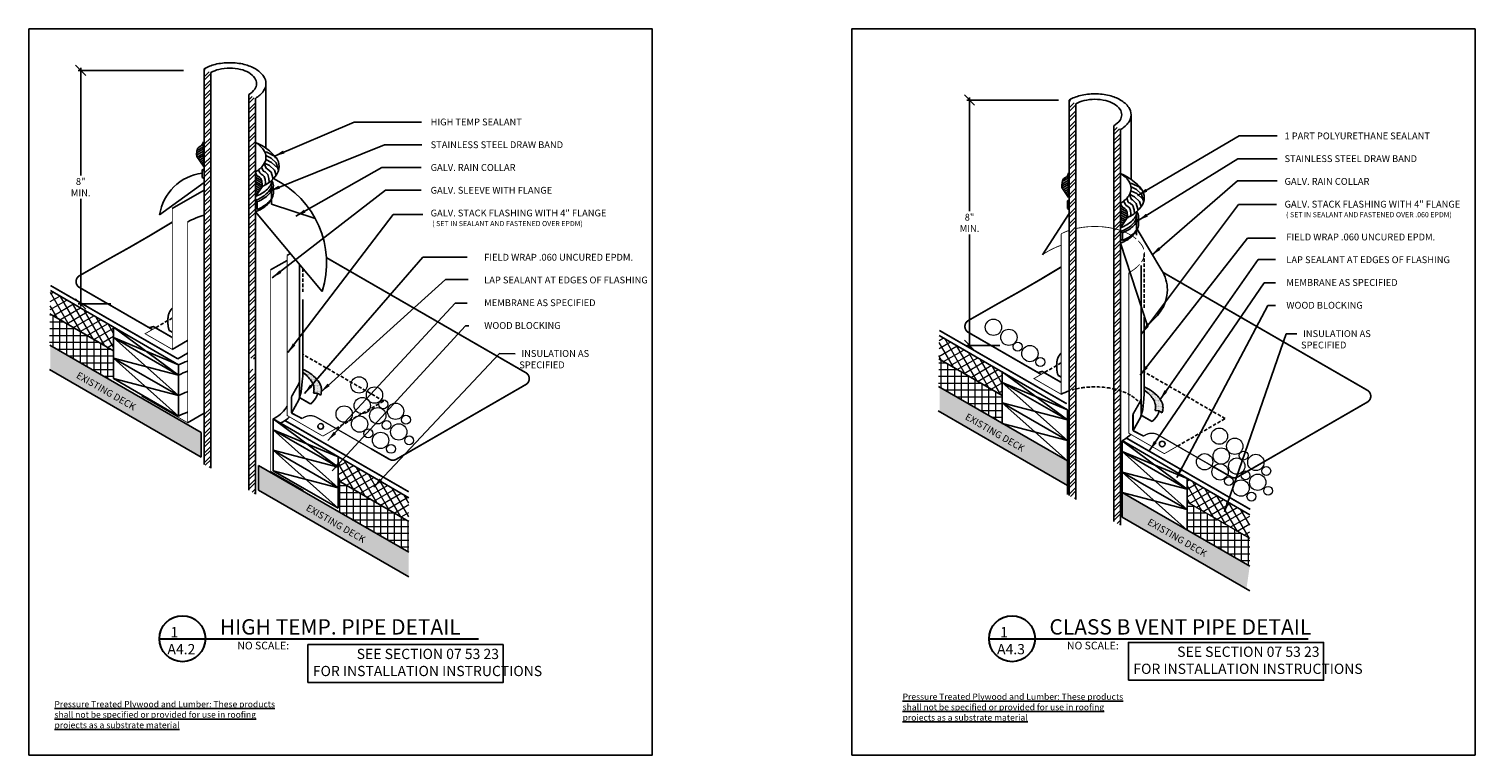
# Model space of a CAD drawing. Extents: x 8029 to 9676, y 1132 to 1221.
# Drawn here: x 8135 to 8240, y 1151 to 1205 of the extents above; entities that cross this region are included whole.
import ezdxf

# ---------------------------------------------------------------- set-up
doc = ezdxf.new("R2010")
doc.units = 0
doc.header["$MEASUREMENT"] = 0
doc.linetypes.add('HIDDEN', pattern=[0.375, 0.25, -0.125])
doc.layers.get('0').update_dxf_attribs({"linetype": 'CONTINUOUS'})
doc.layers.get('DEFPOINTS').update_dxf_attribs({"linetype": 'CONTINUOUS'})
for name, color, linetype, lineweight in [('A-DET-Roof', 7, 'CONTINUOUS', 25), ('A-EXISTING', 246, 'CONTINUOUS', 18), ('A_Roof_DET', 7, 'CONTINUOUS', 25), ('Gravel', 7, 'CONTINUOUS', 18), ('iNSULATION', 30, 'CONTINUOUS', 18)]:
    doc.layers.add(name, color=color, linetype=linetype, lineweight=lineweight)
doc.layers.add('A-Hide', color=7, linetype='CONTINUOUS', plot=False)
doc.layers.add('A_ANNO-TEXT', color=7, linetype='CONTINUOUS')
doc.layers.add('SHEET-METAL', color=180, linetype='CONTINUOUS')
doc.styles.add('ISO-RIGHT', font='simplex.shx', dxfattribs={"width": 0.75, "oblique": 12, "height": 0.5})
doc.styles.add('SIMPLEX', font='simplex.shx', dxfattribs={"width": 0.75, "oblique": 12, "height": 0.5})
doc.styles.get("Standard").update_dxf_attribs({"font": 'simplex.shx', "width": 0.75, "oblique": 12, "height": 0.5})
doc.dimstyles.new('H_6', dxfattribs={"dimscale": 6, "dimtxt": 0.09375, "dimasz": 0.125, "dimexe": 0.03125, "dimexo": 0.03125, "dimgap": 0.09375, "dimtad": 0, "dimtih": 1, "dimtoh": 1, "dimdec": 0, "dimzin": 0, "dimdsep": 46, "dimlunit": 4, "dimtxsty": 'Standard', "dimblk1": 'OBLIQUE', "dimblk2": 'OBLIQUE', "dimsah": 1, "dimcen": 0.09375, "dimdle": 0.03125, "dimadec": 0, "dimazin": 0, "dimtfac": 1, "dimtdec": 0, "dimtofl": 0, "dimtmove": 0, "dimatfit": 3, "dimfxl": 1, "dimtolj": 1, "dimtzin": 0, "dimarcsym": 0})
pattern_1 = [(0, (-0.6801, -342.2848), (0, 0.5), []), (90, (-0.6801, -342.2848), (-0.5, 3e-17), [])]
pattern_2 = [(120, (-0.6801, -342.2848), (-0.433012702, -0.25), []), (210, (-0.6801, -342.2848), (0.25, -0.433012702), [])]
pattern_3 = [(45, (-226.3544, 390.5416), (-0.35355339, 0.35355339), []), (45, (-226.3544, 390.7916), (-0.35355339, 0.35355339), [])]
pattern_4 = [(45, (-289.68086, 392.82747), (-0.35355339, 0.35355339), []), (45, (-289.68086, 393.07747), (-0.35355339, 0.35355339), [])]

# ---------------------------------------------------------------- blocks, each defined once
blk = doc.blocks.new('_OBLIQUE')
at = {"color": 0, "linetype": 'ByBlock'}
blk.add_line((-0.5, -0.5), (0.5, 0.5), dxfattribs=at)
blk = doc.blocks.new('*X110')
at = {"color": 0}
for p, q in [((100.706, 53.142), (100.72, 53.133)), ((100.706, 52.997), (100.853, 52.913)), ((100.706, 52.853), (101.115, 52.617)), ((100.706, 52.708), (101.139, 52.458)), ((100.902, 52.884), (100.988, 52.834)), ((100.706, 52.564), (101.146, 52.31)), ((100.706, 52.42), (101.113, 52.185)), ((100.706, 52.275), (101.043, 52.081)), ((100.706, 52.131), (100.974, 51.977)), ((100.706, 51.987), (100.904, 51.873)), ((100.706, 51.842), (100.834, 51.769)), ((100.706, 51.698), (100.764, 51.665))]:
    blk.add_line(p, q, dxfattribs=at)
blk = doc.blocks.new('*D124')
at = {"layer": 'A_ANNO-TEXT', "color": 0, "lineweight": -2, "ltscale": 4, "transparency": 16777216}
for p, q in [((8145.87, 1201.62), (8138.15, 1201.62)), ((8138.34, 1201.81), (8138.34, 1193.93)), ((8138.34, 1184.33), (8138.34, 1192.21)), ((8140.55, 1184.52), (8138.15, 1184.52))]:
    blk.add_line(p, q, dxfattribs=at)
at = {"layer": 'DEFPOINTS', "color": 0, "ltscale": 4, "transparency": 16777216}
for p in [(8138.34, 1201.62), (8146.05, 1201.62), (8140.74, 1184.52)]:
    blk.add_point(p, dxfattribs=at)
at = {"layer": 'A_ANNO-TEXT', "color": 0, "lineweight": -2, "ltscale": 4, "transparency": 16777216, "xscale": 0.75, "yscale": 0.75, "zscale": 0.75}
for p, rotation in [((8138.34, 1201.62), 90), ((8138.34, 1184.52), 270)]:
    blk.add_blockref('_OBLIQUE', p, dxfattribs=dict(at, rotation=rotation))
at = {"layer": 'A_ANNO-TEXT', "color": 0, "ltscale": 4, "transparency": 16777216, "insert": (8138.34, 1193.07), "char_height": 0.5, "attachment_point": 5}
blk.add_mtext('\\A1;8" MIN.  ', dxfattribs=at)
blk = doc.blocks.new('*D125')
at = {"layer": 'A_ANNO-TEXT', "color": 0, "lineweight": -2, "ltscale": 4, "transparency": 16777216}
for p, q in [((8209.91, 1199.45), (8203.21, 1199.45)), ((8203.4, 1199.63), (8203.4, 1191.32)), ((8203.4, 1181.29), (8203.4, 1189.6)), ((8205.61, 1181.48), (8203.21, 1181.48))]:
    blk.add_line(p, q, dxfattribs=at)
at = {"layer": 'DEFPOINTS', "color": 0, "ltscale": 4, "transparency": 16777216}
for p in [(8203.4, 1199.45), (8210.1, 1199.45), (8205.8, 1181.48)]:
    blk.add_point(p, dxfattribs=at)
at = {"layer": 'A_ANNO-TEXT', "color": 0, "lineweight": -2, "ltscale": 4, "transparency": 16777216, "xscale": 0.75, "yscale": 0.75, "zscale": 0.75}
for p, rotation in [((8203.4, 1199.45), 90), ((8203.4, 1181.48), 270)]:
    blk.add_blockref('_OBLIQUE', p, dxfattribs=dict(at, rotation=rotation))
at = {"layer": 'A_ANNO-TEXT', "color": 0, "ltscale": 4, "transparency": 16777216, "insert": (8203.4, 1190.46), "char_height": 0.5, "attachment_point": 5}
blk.add_mtext('\\A1;8" MIN.  ', dxfattribs=at)

msp = doc.modelspace()

# ---------------------------------------------------------------- hatches: boundary and pattern name
at = {"layer": 'A-EXISTING', "ltscale": 4}
h = msp.add_hatch(dxfattribs=at)
h.set_pattern_fill('DOTS', color=256, scale=4, angle=120, style=0)
h.set_pattern_definition([(120, (-355.10686, 394.02924), (-0.279006351, -0.0167468245), [0, -0.25])])
h.paths.add_polyline_path([(8151.34895, 1172.680673), (8151.34895, 1170.880464), (8162.354841, 1164.52621), (8162.354841, 1166.326419)])
h.paths.add_polyline_path([(8136.125082, 1181.470421), (8136.125082, 1179.670212), (8147.154787, 1173.302208), (8147.154787, 1175.102417)])
h.paths.add_polyline_path([(8154.986554, 1170.034178), (8159.00995, 1167.711269), (8158.63495, 1167.06175), (8154.611554, 1169.384659)], flags=24)
h.paths.add_polyline_path([(8138.173306, 1179.741554), (8142.196702, 1177.418645), (8141.821702, 1176.769126), (8137.798306, 1179.092035)], flags=24)
h = msp.add_hatch(dxfattribs=at)
h.set_pattern_fill('DOTS', color=256, scale=3, style=0)
h.set_pattern_definition([(0, (9160.8665, 1251.33602), (0.09375, 0.1875), [0, -0.1875])])
h.paths.add_polyline_path([(8214.569452, 1170.705989), (8214.569452, 1168.90578), (8223.640434, 1163.668645), (8223.672367, 1163.668645), (8223.912333, 1165.311874)])
h.paths.add_polyline_path([(8210.563187, 1173.01925), (8201.216928, 1178.415315), (8201.216928, 1176.615106), (8210.563187, 1171.219041)])
h.paths.add_polyline_path([(8216.58098, 1168.998308), (8220.604377, 1166.675399), (8220.229377, 1166.02588), (8216.20598, 1168.348789)], flags=24)
h.paths.add_polyline_path([(8203.231834, 1176.705685), (8207.25523, 1174.382776), (8206.88023, 1173.733257), (8202.856834, 1176.056166)], flags=24)
at = {"layer": 'A_Roof_DET', "ltscale": 4}
h = msp.add_hatch(dxfattribs=at)
h.set_pattern_fill('STEEL', color=256, scale=4, style=0)
h.set_pattern_definition(pattern_4)
h.paths.add_polyline_path([(8147.859878, 1201.460707), (8147.37503, 1201.740634), (8147.37503, 1172.761293), (8147.859878, 1172.481336)])
h = msp.add_hatch(dxfattribs=at)
h.set_pattern_fill('STEEL', color=256, scale=4, style=0)
h.set_pattern_definition(pattern_4)
h.paths.add_polyline_path([(8151.127068, 1194.167247), (8151.127068, 1199.574394), (8150.64222, 1199.854321), (8150.64222, 1192.326927, -0.0043062614), (8150.750433, 1192.302031, -0.0235080741), (8151.127068, 1192.193016), (8151.127068, 1192.380544)])
h.paths.add_polyline_path([(8151.127068, 1192.193016, 0.0235080741), (8150.750433, 1192.302031, 0.0043062614), (8150.64222, 1192.326927), (8150.64222, 1180.578531, -0.0043062614), (8150.750433, 1180.553635, -0.0235080741), (8151.127068, 1180.44462)])
h = msp.add_hatch(dxfattribs=at)
h.set_pattern_fill('STEEL', color=256, scale=4, style=0)
h.set_pattern_definition(pattern_3)
h.paths.add_polyline_path([(8211.186356, 1199.174838), (8210.701508, 1199.454764), (8210.701508, 1170.475424), (8211.186356, 1170.195467)])
h = msp.add_hatch(dxfattribs=at)
h.set_pattern_fill('STEEL', color=256, scale=4, style=0)
h.set_pattern_definition(pattern_3)
h.paths.add_polyline_path([(8214.453545, 1191.881378), (8214.453545, 1197.288525), (8213.968698, 1197.568452), (8213.968698, 1190.041057, -0.0043062614), (8214.07691, 1190.016162, -0.0235080741), (8214.453545, 1189.907147), (8214.453545, 1190.094675)])
h.paths.add_polyline_path([(8214.453545, 1189.907147, 0.0235080741), (8214.07691, 1190.016162, 0.0043062614), (8213.968698, 1190.041057), (8213.968698, 1178.292661, -0.0043062614), (8214.07691, 1178.267766, -0.0235080741), (8214.453545, 1178.158751)])
h = msp.add_hatch(dxfattribs=at)
h.set_pattern_fill('STEEL', color=256, scale=4, style=0)
h.set_pattern_definition(pattern_4)
h.paths.add_polyline_path([(8151.127068, 1179.728821, 0.0055836735), (8150.9831, 1179.730429, 0.0132264515), (8150.64222, 1179.72141), (8150.64222, 1170.874776), (8151.127068, 1170.594819)])
h = msp.add_hatch(dxfattribs=at)
h.set_pattern_fill('DOTS', color=256, style=0)
h.set_pattern_definition([(0, (8195.70327, 1271.447054), (0.03125, 0.0625), [0, -0.0625])])
h.paths.add_polyline_path([(8155.931028, 1178.474791, 0.0881157273), (8155.769842, 1178.811425, 0.0380569954), (8155.519408, 1179.109711, 0.068282999), (8154.969098, 1179.536768, 0.0249395206), (8154.598964, 1179.726524), (8154.598964, 1179.493854, -0.0473239263), (8154.968556, 1179.181456, -0.0380569954), (8155.218991, 1178.883169, -0.0881157273), (8155.380176, 1178.546536, -0.067798446), (8155.41906, 1178.261092, -0.0644978855), (8155.383839, 1177.989188), (8155.657867, 1177.97913), (8155.909724, 1177.836027, 0.0845648109), (8155.969912, 1178.189347, 0.067798446)])
h = msp.add_hatch(dxfattribs=at)
h.set_pattern_fill('STEEL', color=256, scale=4, style=0)
h.set_pattern_definition(pattern_3)
h.paths.add_polyline_path([(8214.453545, 1178.158751, 0.0235078939), (8214.076913, 1178.267765, 0.004306378), (8213.968698, 1178.292661), (8213.968698, 1168.588907), (8214.453545, 1168.30895)])
h = msp.add_hatch(dxfattribs=at)
h.set_pattern_fill('DOTS', color=256, style=0)
h.set_pattern_definition([(0, (8257.297695, 1270.161185), (0.03125, 0.0625), [0, -0.0625])])
h.paths.add_polyline_path([(8217.525455, 1177.188922, 0.0881157273), (8217.364269, 1177.525555, 0.0380569954), (8217.113835, 1177.823842, 0.068282999), (8216.563525, 1178.250899, 0.0249395206), (8216.193391, 1178.440654), (8216.193391, 1178.207985, -0.0473239263), (8216.562983, 1177.895587, -0.0380569954), (8216.813418, 1177.5973, -0.0881157273), (8216.974603, 1177.260666, -0.067798446), (8217.013487, 1176.975223, -0.0644978855), (8216.978266, 1176.703319), (8217.252294, 1176.693261), (8217.504151, 1176.550157, 0.0845648109), (8217.564339, 1176.903478, 0.067798446)])
at = {"layer": 'iNSULATION', "ltscale": 4}
h = msp.add_hatch(dxfattribs=at)
h.set_pattern_fill('NET', color=256, scale=4, angle=120, style=0)
h.set_pattern_definition(pattern_2)
h.paths.add_polyline_path([(8157.19568, 1173.323715), (8157.19568, 1171.5877), (8162.354841, 1168.581877), (8162.354841, 1170.317892)])
h.paths.add_polyline_path([(8140.741519, 1182.819013), (8136.125082, 1185.49778), (8136.10151, 1183.777215), (8140.741519, 1181.08477)])
h = msp.add_hatch(dxfattribs=at)
h.set_pattern_fill('NET', color=256, scale=4, style=0)
h.set_pattern_definition(pattern_1)
h.paths.add_polyline_path([(8136.083583, 1183.787618), (8136.062455, 1181.506578), (8140.701277, 1178.828353), (8140.741519, 1179.055119), (8140.741519, 1181.08477)])
h = msp.add_hatch(dxfattribs=at)
h.set_pattern_fill('NET', color=256, scale=4, angle=120, style=0)
h.set_pattern_definition(pattern_2)
h.paths.add_polyline_path([(8219.345319, 1171.722701), (8219.329214, 1171.72939), (8219.329214, 1169.996068), (8223.912333, 1167.325858), (8223.912333, 1169.061874)])
h.paths.add_polyline_path([(8201.18361, 1182.211911), (8201.158982, 1180.491959), (8205.800047, 1177.798901), (8205.800047, 1179.533144)])
h = msp.add_hatch(dxfattribs=at)
h.set_pattern_fill('NET', color=256, scale=4, style=0)
h.set_pattern_definition(pattern_1)
h.paths.add_polyline_path([(8219.329214, 1169.996068), (8219.329214, 1167.957939), (8223.912333, 1165.311874), (8223.912333, 1167.325858)])
h.paths.add_polyline_path([(8205.800047, 1177.798901), (8201.158982, 1180.491959), (8201.129965, 1178.465523), (8205.800047, 1175.76925)])
h.paths.add_polyline_path([(8225.692808, 1165.774682), (8225.317808, 1165.125163)])
h = msp.add_hatch(dxfattribs=at)
h.set_pattern_fill('NET', color=256, scale=4, style=0)
h.set_pattern_definition(pattern_1)
h.paths.add_polyline_path([(8157.19568, 1171.5877), (8157.19568, 1169.305062), (8162.354841, 1166.326419), (8162.354841, 1168.581877)])

# ---------------------------------------------------------------- linework, layer by layer
at = {"layer": 'A-DET-Roof', "ltscale": 4}
msp.add_lwpolyline([(8145.457089, 1180.493281), (8146.168884, 1180.904236)], dxfattribs=at)
at = {"layer": 'A-Hide', "ltscale": 4}
for points in [[(8134.551651, 1151.471608), (8180.175045, 1151.471608), (8180.175045, 1204.663032), (8134.551651, 1204.663032)], [(8194.782045, 1151.471608), (8240.405439, 1151.471608), (8240.405439, 1204.663032), (8194.782045, 1204.663032)]]:
    msp.add_lwpolyline(points, close=True, dxfattribs=at)
at = {"layer": 'A_Roof_DET'}
for p, q in [((8147.37503, 1172.761059), (8147.37503, 1201.740634)), ((8147.859878, 1172.481132), (8147.859878, 1201.460707)), ((8150.64222, 1170.874746), (8150.64222, 1199.854321)), ((8151.127068, 1170.594819), (8151.127068, 1199.574394)), ((8210.701508, 1170.475189), (8210.701508, 1199.454764)), ((8211.186356, 1170.195263), (8211.186356, 1199.174838)), ((8213.968698, 1168.588877), (8213.968698, 1197.568452)), ((8214.453545, 1168.30895), (8214.453545, 1197.288525)), ((8147.234405, 1193.784224), (8147.234405, 1194.346724)), ((8147.234405, 1194.346724), (8147.37503, 1194.265534)), ((8147.37503, 1194.546784), (8147.37503, 1193.421784)), ((8147.37503, 1193.421784), (8147.37503, 1194.546784)), ((8147.37503, 1194.265534), (8147.37503, 1193.703034)), ((8147.234405, 1193.784224), (8147.37503, 1193.703034)), ((8151.127068, 1192.380544), (8151.614207, 1193.107084)), ((8152.304413, 1193.560571), (8152.304413, 1191.831031)), ((8152.440743, 1193.108084), (8152.445013, 1192.625625)), ((8151.127068, 1191.255544), (8151.127068, 1192.380544)), ((8151.127068, 1192.099294), (8151.280059, 1192.010965)), ((8151.127068, 1191.536794), (8151.127068, 1192.099294)), ((8151.267693, 1192.018104), (8151.267693, 1191.455604)), ((8210.560883, 1191.498354), (8210.560883, 1192.060854)), ((8210.560883, 1192.060854), (8210.701508, 1191.979664)), ((8210.701508, 1192.260914), (8210.701508, 1191.135914)), ((8210.701508, 1191.135914), (8210.701508, 1192.260914)), ((8210.701508, 1191.979664), (8210.701508, 1191.417164)), ((8151.127068, 1191.536794), (8151.280059, 1191.448465)), ((8210.560883, 1191.498354), (8210.701508, 1191.417164)), ((8215.630891, 1191.274702), (8215.630891, 1189.545162)), ((8214.453545, 1190.094675), (8214.940684, 1190.821215)), ((8214.453545, 1188.969675), (8214.453545, 1190.094675)), ((8214.453545, 1189.813425), (8214.606536, 1189.725095)), ((8214.453545, 1189.250925), (8214.453545, 1189.813425)), ((8215.76722, 1190.822215), (8215.771491, 1190.339756)), ((8214.453545, 1189.250925), (8214.606536, 1189.162595)), ((8214.59417, 1189.732235), (8214.59417, 1189.169735)), ((8145.504659, 1180.055119), (8136.125082, 1185.49778)), ((8154.598964, 1184.841128), (8154.598964, 1179.381828)), ((8140.741519, 1181.08477), (8136.083583, 1183.787618)), ((8216.193391, 1183.555258), (8216.193391, 1178.095958)), ((8210.563187, 1176.76925), (8201.18361, 1182.211911)), ((8205.800047, 1177.798901), (8201.158982, 1180.491959)), ((8162.354841, 1170.317892), (8152.435917, 1176.096841)), ((8210.563187, 1175.442383), (8210.563187, 1176.76925)), ((8210.563187, 1172.131122), (8210.563187, 1175.442383)), ((8223.912333, 1169.061874), (8214.569452, 1174.50521)), ((8162.354841, 1168.581877), (8157.19568, 1171.5877))]:
    msp.add_line(p, q, dxfattribs=at)
at = {"layer": 'A_Roof_DET', "linetype": 'HIDDEN'}
for p, q in [((8216.193391, 1188.224205), (8216.193391, 1184.112133)), ((8154.598964, 1187.129063), (8154.598964, 1185.398002))]:
    msp.add_line(p, q, dxfattribs=at)
at = {"layer": 'A_Roof_DET', "ltscale": 4}
for points in [[(8149.251049, 1202.189277, 0.0587518675), (8148.18576, 1202.063668, 0.0723410841), (8147.37503, 1201.740634, 0.1066170544)], [(8149.251049, 1201.7934, 0.0587518675), (8148.461078, 1201.700254, 0.0723410841), (8147.859878, 1201.460707, 0.1066170544)], [(8151.127068, 1199.574394, 0.1066170544), (8151.732039, 1200.1224, 0.1568512197), (8151.90414, 1200.657514, 0.1568512197), (8151.732039, 1201.192628, 0.1066170544), (8151.127068, 1201.740634, 0.0723410841), (8150.316338, 1202.063668, 0.0587518675), (8149.251049, 1202.189277, 0.0587518675)], [(8150.64222, 1199.854321, 0.1066170544), (8151.09084, 1200.260697, 0.1568512197), (8151.218462, 1200.657514, 0.1568512197), (8151.09084, 1201.054331, 0.1066170544), (8150.64222, 1201.460707, 0.0723410841), (8150.04102, 1201.700254, 0.0587518675), (8149.251049, 1201.7934, 0.0587518675)], [(8212.577527, 1199.903407, 0.0587518675), (8211.512237, 1199.777798, 0.0723410841), (8210.701508, 1199.454764, 0.1066170544)], [(8212.577527, 1199.507531, 0.0587518675), (8211.787556, 1199.414385, 0.0723410841), (8211.186356, 1199.174838, 0.1066170544)], [(8214.453545, 1197.288525, 0.1066170544), (8215.058517, 1197.83653, 0.1568512197), (8215.230617, 1198.371645, 0.1568512197), (8215.058517, 1198.906759, 0.1066170544), (8214.453545, 1199.454764, 0.0723410841), (8213.642816, 1199.777798, 0.0587518675), (8212.577527, 1199.903407, 0.0587518675)], [(8213.968698, 1197.568452, 0.1066170544), (8214.417317, 1197.974828, 0.1568512197), (8214.544939, 1198.371645, 0.1568512197), (8214.417317, 1198.768461, 0.1066170544), (8213.968698, 1199.174838, 0.0723410841), (8213.367497, 1199.414385, 0.0587518675), (8212.577527, 1199.507531, 0.0587518675)], [(8151.127068, 1194.18158, 0.1066170544), (8151.732039, 1194.729585, 0.1568512197), (8151.90414, 1195.2647, 0.1568512197), (8151.732039, 1195.799814, 0.1066170544), (8151.127068, 1196.34782, 0.0723410841)], [(8214.453545, 1191.895711, 0.1066170544), (8215.058517, 1192.443716, 0.1568512197), (8215.230617, 1192.97883, 0.1568512197), (8215.058517, 1193.513945, 0.1066170544), (8214.453545, 1194.06195, 0.0723410841)]]:
    msp.add_lwpolyline(points, format="xyb", dxfattribs=at)
for points in [[(8151.896946, 1200.632601), (8151.896946, 1195.927454)], [(8215.223423, 1198.346732), (8215.223423, 1193.641585)], [(8218.669162, 1186.191225), (8217.568691, 1186.826582)], [(8140.741519, 1182.827413), (8140.741519, 1179.055119)], [(8140.741519, 1182.819013), (8145.504659, 1179.305119), (8140.741519, 1180.555119), (8145.504659, 1176.305119)], [(8147.154787, 1175.102417), (8136.071436, 1181.501393)], [(8145.504659, 1179.305119), (8140.741519, 1182.055119)], [(8140.741519, 1179.055119), (8145.504659, 1177.805119), (8140.741519, 1182.055119), (8145.504659, 1180.055119)], [(8140.741519, 1180.555119), (8145.504659, 1177.805119)], [(8136.04587, 1179.715944), (8147.154787, 1173.302208)], [(8145.504659, 1180.055119), (8145.504659, 1176.305119)], [(8205.800047, 1179.541544), (8205.800047, 1175.76925)], [(8205.800047, 1179.533144), (8210.563187, 1176.01925), (8205.800047, 1177.26925), (8210.563187, 1173.01925)], [(8140.741519, 1179.055119), (8145.504659, 1176.305119)], [(8210.563187, 1173.01925), (8201.129965, 1178.465523)], [(8210.563187, 1176.01925), (8205.800047, 1178.76925)], [(8205.800047, 1175.76925), (8210.563187, 1174.51925), (8205.800047, 1178.76925), (8210.563187, 1176.76925)], [(8155.383839, 1177.989188), (8155.657867, 1177.97913), (8155.909724, 1177.836027)], [(8205.800047, 1177.26925), (8210.563187, 1174.51925)], [(8152.435917, 1176.096841), (8157.19568, 1172.555062), (8152.433944, 1173.804251), (8157.19568, 1169.555062)], [(8152.435917, 1176.096841), (8152.435917, 1172.303112)], [(8201.104399, 1176.680075), (8210.563187, 1171.219041)], [(8216.978266, 1176.703319), (8217.252294, 1176.693261), (8217.504151, 1176.550157)], [(8147.154787, 1175.102417), (8147.154787, 1173.302208)], [(8152.43254, 1172.305062), (8157.19568, 1171.055062), (8152.433944, 1175.304251), (8157.19568, 1173.326513)], [(8152.435917, 1175.302491), (8157.19568, 1172.555062)], [(8214.569452, 1174.499718), (8219.329214, 1170.957939), (8214.567479, 1172.207128), (8219.329214, 1167.957939)], [(8214.569452, 1174.499718), (8214.569452, 1168.90578)], [(8152.435917, 1173.802491), (8157.19568, 1171.055062)], [(8157.19568, 1169.555062), (8157.19568, 1173.326513)], [(8214.566074, 1170.707939), (8219.329214, 1169.457939), (8214.567479, 1173.707128), (8219.329214, 1171.72939)], [(8214.569452, 1173.705368), (8219.329214, 1170.957939)], [(8162.354841, 1166.326419), (8151.34895, 1172.680673)], [(8151.34895, 1172.680673), (8151.34895, 1170.880464)], [(8152.43254, 1172.305062), (8157.19568, 1169.555062)], [(8210.563187, 1172.355501), (8210.563187, 1170.555292)], [(8214.569452, 1172.205368), (8219.329214, 1169.457939)], [(8151.34895, 1170.880464), (8162.354841, 1164.52621)], [(8219.329214, 1167.957939), (8219.329214, 1171.72939)], [(8223.912333, 1165.311874), (8214.569452, 1170.705989)], [(8214.569452, 1168.90578), (8223.912333, 1163.511665)]]:
    msp.add_lwpolyline(points, dxfattribs=at)
at = {"layer": 'A_Roof_DET'}
for points in [[(8147.319646, 1196.383497), (8147.235151, 1196.186054), (8147.147489, 1196.090468), (8147.019979, 1196.026744), (8146.908409, 1195.923193), (8146.844654, 1195.716091), (8146.820747, 1195.46916), (8146.832507, 1195.323334), (8147.319646, 1194.596794)], [(8151.127068, 1194.167247), (8151.211562, 1193.969804), (8151.299225, 1193.874218), (8151.426734, 1193.810494), (8151.538305, 1193.706943), (8151.602059, 1193.49984), (8151.625967, 1193.25291), (8151.614207, 1193.107084), (8151.127068, 1192.380544)], [(8210.646123, 1194.097628), (8210.561628, 1193.900185), (8210.473966, 1193.804599), (8210.346457, 1193.740875), (8210.234886, 1193.637324), (8210.171132, 1193.430221), (8210.147224, 1193.183291), (8210.158984, 1193.037465), (8210.646123, 1192.310925)], [(8214.453545, 1191.881378), (8214.53804, 1191.683934), (8214.625702, 1191.588349), (8214.753212, 1191.524625), (8214.864782, 1191.421074), (8214.928537, 1191.213971), (8214.952444, 1190.967041), (8214.940684, 1190.821215), (8214.453545, 1190.094675)], [(8154.971477, 1156.788569), (8169.253163, 1156.788569), (8169.253163, 1159.561594), (8154.971477, 1159.561594)], [(8215.030241, 1156.949817), (8229.311928, 1156.949817), (8229.311928, 1159.722841), (8215.030241, 1159.722841)]]:
    msp.add_lwpolyline(points, close=True, dxfattribs=at)
for points, format in [([(8151.614207, 1193.107084, 0.0171063021), (8151.8661, 1193.241243, 0.1066170544), (8152.666844, 1193.966587, 0.1568512197), (8152.866913, 1194.588664, 0.1568512197), (8152.666844, 1195.210741, 0.1255831171), (8151.127068, 1196.34782, 0.0723410841)], "xyb"), ([(8147.37503, 1194.404727, 0.0101416519), (8147.234405, 1194.346724, 0.0369398714)], "xyb"), ([(8214.940684, 1190.821215, 0.0171063021), (8215.192577, 1190.955374, 0.1066170544), (8215.993321, 1191.680717, 0.1568512197), (8216.193391, 1192.302795, 0.1568512197), (8215.993321, 1192.924872, 0.1255831171), (8214.453545, 1194.06195, 0.0723410841)], "xyb"), ([(8151.127068, 1192.380544, 0.0353068632), (8151.58485, 1192.603383, 0.1066170544), (8152.209801, 1193.169487, 0.1568512197), (8152.304413, 1193.463664, 0.044688503), (8152.296383, 1193.553333, 0.1066170544)], "xyb"), ([(8151.127068, 1192.099294, 0.0353068632), (8151.58485, 1192.322133, 0.1066170544), (8152.209801, 1192.888237, 0.1568512197), (8152.304413, 1193.182414, 0.0707167704), (8152.284424, 1193.323039, 0.1066170544)], "xyb"), ([(8151.280059, 1192.010965, 0.0280338155), (8151.655162, 1192.200348, 0.1066170544), (8152.324062, 1192.806262, 0.1568512197), (8152.445038, 1193.182414, 0.1568512197), (8152.324062, 1193.558566, 0.0017292248), (8152.31539, 1193.570565, 0.0723410841)], "xyb"), ([(8151.127068, 1191.255544, 0.0353068632), (8151.58485, 1191.478383, 0.1066170544), (8152.209801, 1192.044487, 0.0784919628), (8152.280511, 1192.185193, 0.1568512197)], "xyb"), ([(8151.280059, 1191.448465, 0.0280338155), (8151.655162, 1191.637848, 0.1066170544), (8152.324062, 1192.243762, 0.1568512197), (8152.445038, 1192.619914, 0.002212628), (8152.445013, 1192.625625, 0.1066170544)], "xyb"), ([(8210.701508, 1192.118858, 0.0101416519), (8210.560883, 1192.060854, 0.0369398714)], "xyb"), ([(8214.453545, 1190.094675, 0.0353068632), (8214.911327, 1190.317513, 0.1066170544), (8215.536279, 1190.883617, 0.1568512197), (8215.630891, 1191.177795, 0.044688503), (8215.62286, 1191.267464, 0.1066170544)], "xyb"), ([(8214.453545, 1189.813425, 0.0353068632), (8214.911327, 1190.036263, 0.1066170544), (8215.536279, 1190.602367, 0.1568512197), (8215.630891, 1190.896545, 0.0707167704), (8215.610902, 1191.03717, 0.1066170544)], "xyb"), ([(8145.046924, 1190.507701, 0.132873, 0.125, -0.011942045), (8140.342878, 1187.781448, 0.125, 0.125, 0), (8138.25607, 1186.588716, 0.125, 0.125, 0.5788028302), (8138.254182, 1185.721606, 0.125, 0.125, 0), (8143.588425, 1182.64188, 0, 0, 0)], "xyseb"), ([(8214.453545, 1188.969675, 0.0353068632), (8214.911327, 1189.192513, 0.1066170544), (8215.536279, 1189.758617, 0.0784919628), (8215.606988, 1189.899323, 0.1568512197)], "xyb"), ([(8214.606536, 1189.162595, 0.0280338155), (8214.98164, 1189.351978, 0.1066170544), (8215.65054, 1189.957892, 0.1568512197), (8215.771516, 1190.334045, 0.002212628), (8215.771491, 1190.339756, 0.1066170544)], "xyb"), ([(8156.324851, 1187.91004, 0.125, 0.125, 0), (8170.925975, 1179.480077, 0.125, 0.125, -0.5773502692), (8170.925975, 1178.614052, 0.125, 0.125, 0), (8161.439385, 1173.136966, 0.125, 0.125, -0.2677025826), (8160.939783, 1173.136737, 0.125, 0.125, 0), (8159.590812, 1173.913911, 0, 0, 0)], "xyseb"), ([(8210.105453, 1187.221831, 0.132873, 0.125, -0.011942045), (8205.401406, 1184.495579, 0.125, 0.125, 0), (8203.314599, 1183.302847, 0.125, 0.125, 0.5788028302), (8203.312711, 1182.435737, 0.125, 0.125, 0), (8208.646953, 1179.356011, 0, 0, 0)], "xyseb"), ([(8217.568691, 1186.826582, 0.125, 0.125, 0), (8232.520402, 1178.194208, 0.125, 0.125, -0.5773502692), (8232.520402, 1177.328183, 0.125, 0.125, 0), (8223.033811, 1171.851097, 0.125, 0.125, -0.2677025826), (8222.53421, 1171.850867, 0.125, 0.125, 0), (8221.185239, 1172.628041, 0, 0, 0)], "xyseb"), ([(8146.168884, 1180.334384, 0.0432572751), (8145.504659, 1180.055119, 0.1066170544)], "xyb"), ([(8146.168884, 1179.584384, 0.0432572751), (8145.504659, 1179.305119, 0.1066170544)], "xyb"), ([(8155.909724, 1177.836027, 0.0845648109), (8155.969912, 1178.189347, 0.067798446), (8155.931028, 1178.474791, 0.0881157273), (8155.769842, 1178.811425, 0.0380569954), (8155.519408, 1179.109711, 0.068282999), (8154.969098, 1179.536768, 0.0249395206), (8154.598964, 1179.726524)], "xyb"), ([(8155.383839, 1177.989188, 0.0644978855), (8155.41906, 1178.261092, 0.067798446), (8155.380176, 1178.546536, 0.0881157273), (8155.218991, 1178.883169, 0.0380569954), (8154.968556, 1179.181456, 0.0473239263), (8154.598964, 1179.493854)], "xyb"), ([(8210.701508, 1178.158751, 0.0389463944), (8210.105453, 1177.902088, 0.1066170544)], "xyb"), ([(8217.504151, 1176.550157, 0.0845648109), (8217.564339, 1176.903478, 0.067798446), (8217.525455, 1177.188922, 0.0881157273), (8217.364269, 1177.525555, 0.0380569954), (8217.113835, 1177.823842, 0.068282999), (8216.563525, 1178.250899, 0.0249395206), (8216.193391, 1178.440654)], "xyb"), ([(8216.978266, 1176.703319, 0.0644978855), (8217.013487, 1176.975223, 0.067798446), (8216.974603, 1177.260666, 0.0881157273), (8216.813418, 1177.5973, 0.0380569954), (8216.562983, 1177.895587, 0.0473239263), (8216.193391, 1178.207985)], "xyb"), ([(8146.168884, 1178.084384, 0.0432572751), (8145.504659, 1177.805119, 0.1066170544)], "xyb"), ([(8146.168884, 1176.584384, 0.0432572751), (8145.504659, 1176.305119, 0.1066170544)], "xyb")]:
    msp.add_lwpolyline(points, format=format, dxfattribs=at)
for points in [[(8151.820216, 1195.648151), (8151.962887, 1195.623314), (8152.514895, 1195.351854), (8152.61928, 1195.19586)], [(8151.889138, 1195.099421), (8152.317442, 1194.885373), (8152.768317, 1194.466906), (8152.82354, 1194.287516)], [(8151.896439, 1195.383354), (8152.284423, 1195.189456), (8152.650472, 1194.849718), (8152.768317, 1194.466906)], [(8151.357769, 1194.337941), (8151.455132, 1194.110429), (8151.542794, 1194.014843), (8151.670304, 1193.951119), (8151.781874, 1193.847568), (8151.845629, 1193.640465), (8151.869536, 1193.393535), (8151.857776, 1193.247709), (8151.845531, 1193.229446)], [(8151.370637, 1194.275837), (8151.370637, 1194.307872)], [(8151.577136, 1194.540198), (8151.69483, 1194.265177), (8151.714975, 1194.243211), (8151.832088, 1194.184683), (8152.028485, 1194.002402), (8152.122821, 1193.695956), (8152.148538, 1193.430342)], [(8151.774374, 1194.794164), (8151.919297, 1194.455516), (8151.993873, 1194.418246), (8152.275095, 1194.157237), (8152.400014, 1193.751447), (8152.408813, 1193.660568)], [(8151.795623, 1194.83174), (8152.155657, 1194.65181), (8152.521706, 1194.312071), (8152.639551, 1193.92926)], [(8215.146694, 1193.362282), (8215.289365, 1193.337445), (8215.841372, 1193.065984), (8215.945758, 1192.90999)], [(8215.222917, 1193.097485), (8215.610901, 1192.903587), (8215.976949, 1192.563848), (8216.094794, 1192.181037)], [(8214.684247, 1192.052072), (8214.78161, 1191.824559), (8214.869272, 1191.728974), (8214.996781, 1191.66525), (8215.108352, 1191.561699), (8215.172106, 1191.354596), (8215.196014, 1191.107666), (8215.184254, 1190.96184), (8215.172009, 1190.943576)], [(8214.697115, 1191.989968), (8214.697115, 1192.022003)], [(8214.903613, 1192.254329), (8215.021307, 1191.979308), (8215.041453, 1191.957342), (8215.158566, 1191.898813), (8215.354962, 1191.716533), (8215.449299, 1191.410087), (8215.475016, 1191.144472)], [(8215.100851, 1192.508295), (8215.245774, 1192.169647), (8215.32035, 1192.132377), (8215.601573, 1191.871368), (8215.726491, 1191.465577), (8215.73529, 1191.374699)], [(8215.1221, 1192.54587), (8215.482135, 1192.36594), (8215.848183, 1192.026202), (8215.966028, 1191.64339)], [(8215.215616, 1192.813552), (8215.643919, 1192.599504), (8216.094794, 1192.181037), (8216.150018, 1192.001646)], [(8153.77214, 1176.524259), (8154.314283, 1177.485589), (8154.48948, 1178.083019), (8154.553188, 1178.844915), (8154.600968, 1179.226979), (8154.598964, 1179.381828)], [(8215.366566, 1175.238389), (8215.908709, 1176.199719), (8216.083907, 1176.797149), (8216.147615, 1177.559046), (8216.195395, 1177.94111), (8216.193391, 1178.095958)]]:
    msp.add_lwpolyline(points, dxfattribs=at)
at = {"layer": 'A_Roof_DET', "ltscale": 4, "const_width": 0.125}
for points in [[(8154.363746, 1177.65426), (8154.363746, 1187.408629)], [(8215.958172, 1176.36839), (8215.958172, 1187.334328)], [(8144.809304, 1182.582989), (8145.046924, 1182.445799)], [(8209.867832, 1179.29712), (8210.105453, 1179.15993)], [(8153.77214, 1176.524259), (8153.77214, 1177.72223)], [(8153.77214, 1176.524259), (8154.545219, 1176.124323)], [(8215.366566, 1175.238389), (8215.366566, 1176.436361)], [(8215.366566, 1175.238389), (8216.139646, 1174.838453)]]:
    msp.add_lwpolyline(points, dxfattribs=at)
at = {"layer": 'A_Roof_DET', "const_width": 0.125}
for points in [[(8136.135123, 1185.862661), (8145.457089, 1180.493281)], [(8143.358976, 1182.774353), (8143.664057, 1182.858275), (8145.046924, 1182.059876)], [(8201.193651, 1182.576791), (8210.515617, 1177.207411)], [(8208.417504, 1179.488483), (8208.722586, 1179.572405), (8210.105453, 1178.774007)], [(8153.77214, 1177.72223), (8154.314283, 1178.683561), (8154.363746, 1178.852232)], [(8154.363746, 1177.65426), (8155.173057, 1177.187996)], [(8215.366566, 1176.436361), (8215.908709, 1177.397691), (8215.958172, 1177.566362)], [(8153.293462, 1175.97583), (8162.354841, 1170.757171)], [(8215.958172, 1176.36839), (8216.767484, 1175.902127)], [(8214.887889, 1174.689961), (8223.949268, 1169.471301)]]:
    msp.add_lwpolyline(points, dxfattribs=at)
at = {"layer": 'A_Roof_DET'}
for points, const_width in [([(8144.809304, 1182.582989, -0.0959997344), (8144.735973, 1183.555131, -0.0014298482), (8144.737712, 1183.569682, -0.1568512197), (8145.011906, 1184.162831, -0.0118129876), (8145.046924, 1184.199104, -0.0118129876)], 0.125), ([(8209.867832, 1179.29712, -0.0959997344), (8209.794501, 1180.269262, -0.0014298482), (8209.796241, 1180.283813, -0.1568512197), (8210.070435, 1180.876962, -0.0118129876), (8210.105453, 1180.913234, -0.0118129876)], 0.125), ([(8155.173057, 1177.187996), (8155.173057, 1177.187996, 0.0479543392), (8155.497818, 1177.555384, 0.0014298482), (8155.506394, 1177.567267, 0.1030084169), (8155.682629, 1177.965061, 0.0887165812)], 0.125), ([(8154.545219, 1176.124323), (8154.693931, 1176.210182, -0.2595641491), (8155.589238, 1176.224221), (8159.590812, 1173.913911)], 0.09375), ([(8216.767484, 1175.902127), (8216.767484, 1175.902127, 0.0479543392), (8217.092244, 1176.269515, 0.0014298482), (8217.100821, 1176.281397, 0.1030084169), (8217.277055, 1176.679192, 0.0887165812)], 0.125), ([(8216.139646, 1174.838453), (8216.288358, 1174.924312, -0.2595641491), (8217.183665, 1174.938351), (8221.185239, 1172.628041)], 0.09375)]:
    msp.add_lwpolyline(points, format="xyb", dxfattribs=dict(at, const_width=const_width))
at = {"layer": 'A_Roof_DET', "color": 7}
for points in [[(8152.435917, 1176.096841, 0.0094086742), (8152.573337, 1176.17277, 0.1219678477), (8153.460731, 1177.02696, 0.1568512197)], [(8152.975025, 1175.785587, 0.0094086742), (8153.112445, 1175.861516, 0.0624182383), (8153.620401, 1176.246285, 0.1568512197)], [(8214.569452, 1174.499718, 0.0094086742), (8214.706872, 1174.575646, 0.0624182383), (8215.214828, 1174.960415, 0.1568512197)]]:
    msp.add_lwpolyline(points, format="xyb", dxfattribs=at)
at = {"layer": 'A_Roof_DET', "lineweight": 30, "ltscale": 192}
for points in [[(8144.100751, 1159.998563), (8167.46399, 1159.998563)], [(8204.826554, 1159.998563), (8228.189793, 1159.998563)]]:
    msp.add_lwpolyline(points, dxfattribs=at)
for centre in [(8145.785141, 1159.998563), (8206.510944, 1159.998563)]:
    msp.add_circle(centre, 1.68439, dxfattribs=at)
at = {"layer": 'A_Roof_DET', "ltscale": 4}
for centre in [(8155.911259, 1175.547693), (8217.505686, 1174.261823)]:
    msp.add_ellipse(centre, major_axis=(0.203266, 0), ratio=1, dxfattribs=at)
at = {"layer": 'Gravel', "ltscale": 4}
for centre, radius in [((8205.151212, 1182.810211), 0.597113), ((8206.280882, 1182.070852), 0.597113), ((8206.923612, 1181.389859), 0.326608), ((8207.819572, 1180.883989), 0.597113), ((8208.579168, 1180.261363), 0.326608), ((8158.717521, 1178.584041), 0.597113), ((8159.84719, 1177.844682), 0.597113), ((8158.95466, 1177.067964), 0.597113), ((8160.48992, 1177.16369), 0.326608), ((8161.385881, 1176.657819), 0.597113), ((8157.626729, 1176.452064), 0.597113), ((8158.756398, 1175.712705), 0.597113), ((8160.084329, 1176.328605), 0.597113), ((8162.145477, 1176.035193), 0.326608), ((8159.399128, 1175.031712), 0.326608), ((8160.295088, 1174.525841), 0.597113), ((8160.727059, 1175.647612), 0.326608), ((8161.62302, 1175.141742), 0.597113), ((8221.688855, 1174.832257), 0.597113), ((8161.054685, 1173.903216), 0.326608), ((8162.382616, 1174.519116), 0.326608), ((8221.829705, 1173.378351), 0.597113), ((8222.818524, 1174.092897), 0.597113), ((8220.609033, 1172.956258), 0.597113), ((8222.959375, 1172.638992), 0.597113), ((8223.461254, 1173.411905), 0.326608), ((8224.357215, 1172.906034), 0.597113), ((8221.738702, 1172.216898), 0.597113), ((8222.381432, 1171.535906), 0.326608), ((8223.602105, 1171.958), 0.326608), ((8224.498065, 1171.452129), 0.597113), ((8225.116811, 1172.283408), 0.326608), ((8223.277392, 1171.030035), 0.597113), ((8225.257661, 1170.829503), 0.326608), ((8224.036989, 1170.407409), 0.326608)]:
    msp.add_circle(centre, radius, dxfattribs=at)
at = {"layer": 'iNSULATION', "ltscale": 4}
msp.add_line((8223.912333, 1167.325858), (8219.329214, 1169.996068), dxfattribs=at)
at = {"layer": 'SHEET-METAL'}
for p, q in [((8144.113595, 1191.045209), (8147.37503, 1193.421784)), ((8156.021325, 1185.438532), (8151.127068, 1191.255544)), ((8155.505201, 1190.782213), (8152.304413, 1191.831031))]:
    msp.add_line(p, q, dxfattribs=at)
at = {"layer": 'SHEET-METAL', "ltscale": 4}
for p, q in [((8208.752951, 1188.124647), (8210.701508, 1191.135914)), ((8215.670393, 1189.987234), (8217.485695, 1186.974439)), ((8216.402102, 1182.980943), (8214.453545, 1188.969675))]:
    msp.add_line(p, q, dxfattribs=at)
at = {"layer": 'SHEET-METAL', "linetype": 'HIDDEN'}
for p, q in [((8160.518217, 1177.406095), (8154.598964, 1180.823578)), ((8222.112644, 1176.120226), (8216.193391, 1179.537708)), ((8157.030194, 1175.392284), (8160.518217, 1177.406095)), ((8218.624621, 1174.106415), (8222.112644, 1176.120226))]:
    msp.add_line(p, q, dxfattribs=at)
at = {"layer": 'SHEET-METAL', "ltscale": 4}
for points in [[(8145.046924, 1191.498945), (8147.37503, 1192.843078)], [(8152.241893, 1187.007532), (8153.460731, 1187.711228)], [(8145.046924, 1181.187958), (8146.168884, 1181.835722)], [(8146.168884, 1175.815792), (8147.37503, 1176.512161)]]:
    msp.add_lwpolyline(points, dxfattribs=at)
at = {"layer": 'SHEET-METAL', "const_width": 0.0625}
msp.add_lwpolyline([(8145.046924, 1191.498945), (8145.046924, 1181.187958), (8143.057009, 1182.335067), (8143.813644, 1182.771911)], dxfattribs=at)
at = {"layer": 'SHEET-METAL', "ltscale": 4}
for points in [[(8147.37503, 1191.01002, 0.0667414676), (8146.168884, 1190.513786, 0.1066170544)], [(8153.460731, 1188.086726, 0.0094086742), (8153.598151, 1188.162654, 0.0099154905), (8153.685125, 1188.215195, 0.0099154905)], [(8216.402102, 1182.980943, 0.0807401534), (8217.364449, 1183.947017, 0.1568512197), (8217.880891, 1185.552795, 0.136406282), (8217.485695, 1186.974439, 0.1066170544)]]:
    msp.add_lwpolyline(points, format="xyb", dxfattribs=at)
at = {"layer": 'SHEET-METAL'}
msp.add_lwpolyline([(8214.606536, 1189.725095, 0.0280338155), (8214.98164, 1189.914478, 0.1066170544), (8215.65054, 1190.520392, 0.1568512197), (8215.771516, 1190.896545, 0.1568512197), (8215.65054, 1191.272697, 0.0017292248), (8215.641868, 1191.284696, 0.0723410841)], format="xyb", dxfattribs=at)
at = {"layer": 'SHEET-METAL', "ltscale": 4, "const_width": 0.0625}
for points in [[(8142.781797, 1177.771327), (8146.168884, 1175.815792), (8146.168884, 1190.513786)], [(8210.105453, 1189.650484), (8210.105453, 1177.902088), (8208.115537, 1179.049198), (8208.872173, 1179.486041)], [(8153.460731, 1188.086726), (8153.460731, 1176.33833), (8156.066751, 1174.836041)], [(8154.649866, 1170.87502), (8152.241893, 1172.265264), (8152.241893, 1187.007532)], [(8215.055157, 1186.800856), (8215.055157, 1175.05246), (8217.661178, 1173.550171)], [(8156.066281, 1174.835769), (8157.030194, 1175.392284)], [(8217.660707, 1173.549899), (8218.624621, 1174.106415)]]:
    msp.add_lwpolyline(points, dxfattribs=at)
for points in [[(8210.701508, 1189.907147, 0.0389463944), (8210.105453, 1189.650484, 0.1066170544)], [(8210.105453, 1188.815124, 0.0464320125), (8209.118726, 1188.361633, 0.0256560467), (8208.752951, 1188.124647, 0.1568512197)]]:
    msp.add_lwpolyline(points, format="xyb", dxfattribs=at)
at = {"layer": 'SHEET-METAL', "linetype": 'HIDDEN', "const_width": 0.0625}
for points in [[(8215.601426, 1189.278558, 0.0492009435), (8215.192577, 1189.571626, 0.0723410841), (8214.07691, 1190.016162, 0.0587518675), (8212.577527, 1190.192955, 0.0572528877), (8211.115636, 1190.02501, 0.0625117014)], [(8216.154507, 1188.509649, 0.0881157273), (8215.993321, 1188.846283, 0.0380569954), (8215.742887, 1189.144569, 0.0723410841)], [(8215.984745, 1187.590245, 0.0014298482), (8215.993321, 1187.602128, 0.1568512197), (8216.193391, 1188.224205, 0.0205651316), (8216.189783, 1188.311878, 0.0380569954)], [(8215.055157, 1186.800856, 0.0094086742), (8215.192577, 1186.876785, 0.0833111689), (8215.846651, 1187.416436, 0.1568512197)]]:
    msp.add_lwpolyline(points, format="xyb", dxfattribs=at)
at = {"layer": 'SHEET-METAL', "linetype": 'HIDDEN'}
for points in [[(8145.046924, 1183.483945), (8143.813644, 1182.771911)], [(8210.105453, 1180.198076), (8208.872173, 1179.486041)]]:
    msp.add_lwpolyline(points, dxfattribs=at)
msp.add_lwpolyline([(8216.046431, 1177.016234, 0.0228309013), (8215.993321, 1177.097887, 0.1066170544), (8215.192577, 1177.82323, 0.0723410841), (8214.07691, 1178.267766, 0.0587518675), (8212.577527, 1178.444559, 0.0587518675), (8211.078143, 1178.267766, 0.0102757518), (8210.912233, 1178.224466, 0.1066170544)], format="xyb", dxfattribs=at)
at = {"layer": 'SHEET-METAL', "ltscale": 4}
for centre, radius, start, end in [((8147.732817, 1190.47773), 3.663441, 97.81935346, 171.088817), ((8149.44703, 1187.500314), 6.890014, 342.5879208, 64.17181215)]:
    msp.add_arc(centre, radius, start, end, dxfattribs=at)

# ---------------------------------------------------------------- block references
at = {"layer": 'A_Roof_DET'}
for p, xscale, yscale, zscale in [((8260.614124, 1136.571819), -1.124999997187842, 1.124999997187388, 1.1249999971875), ((8037.83259, 1134.355568), 1.124999997187842, 1.124999997187842, 1.124999997187842), ((8323.940601, 1134.285949), -1.124999997187842, 1.124999997187388, 1.1249999971875), ((8101.159067, 1132.069699), 1.124999997187842, 1.124999997187842, 1.124999997187842)]:
    msp.add_blockref('*X110', p, dxfattribs=dict(at, xscale=xscale, yscale=yscale, zscale=zscale))

# ---------------------------------------------------------------- texts
at = {"layer": 'A_ANNO-TEXT', "ltscale": 4, "char_height": 0.5, "attachment_point": 1, "style": 'SIMPLEX'}
for s, insert, width in [('HIGH TEMP SEALANT\\P\\PSTAINLESS STEEL DRAW BAND\\P\\PGALV. RAIN COLLAR\\P\\PGALV. SLEEVE WITH FLANGE\\P\\PGALV. STACK FLASHING WITH 4" FLANGE\\P{\\H0.75x; ( SET IN SEALANT AND FASTENED OVER EPDM)}', (8163.955269, 1198.094815), 22.1875), ('1 PART POLYURETHANE SEALANT\\P\\PSTAINLESS STEEL DRAW BAND\\P\\PGALV. RAIN COLLAR\\P\\PGALV. STACK FLASHING WITH 4" FLANGE\\P{\\H0.75x; ( SET IN SEALANT AND FASTENED OVER .060 EPDM)}', (8226.457901, 1197.075416), 22.1875), ('FIELD WRAP .060 UNCURED EPDM.\\P\\PLAP SEALANT AT EDGES OF FLASHING\\P\\P MEMBRANE AS SPECIFIED\\P\\PWOOD BLOCKING ', (8226.589668, 1189.671126), 13.4375), ('FIELD WRAP .060 UNCURED EPDM.\\P\\PLAP SEALANT AT EDGES OF FLASHING\\P\\P MEMBRANE AS SPECIFIED\\P \\P WOOD BLOCKING ', (8167.875924, 1188.18769), 13.4375)]:
    msp.add_mtext(s, dxfattribs=dict(at, insert=insert, width=width))
at = {"layer": 'A_ANNO-TEXT', "char_height": 0.5, "width": 16.1875, "attachment_point": 1, "style": 'SIMPLEX'}
for insert in [(8227.664156, 1182.590603), (8170.445737, 1181.138552)]:
    msp.add_mtext(' INSULATION AS\\P SPECIFIED', dxfattribs=dict(at, insert=insert))
at = {"layer": 'A_ANNO-TEXT', "lineweight": 30, "ltscale": 192, "char_height": 1.125, "width": 27.375, "attachment_point": 1, "style": 'SIMPLEX'}
for s, insert in [('HIGH TEMP. PIPE DETAIL', (8148.522542, 1161.425756)), ('CLASS B VENT PIPE DETAIL', (8209.248345, 1161.425756))]:
    msp.add_mtext(s, dxfattribs=dict(at, insert=insert))
at = {"layer": 'A_ANNO-TEXT', "ltscale": 192, "attachment_point": 1, "style": 'SIMPLEX'}
for s, insert, char_height, width in [(' 1\\PA4.2', (8144.68978, 1160.854868), 0.75, 7.78125), (' 1\\PA4.3', (8205.415583, 1160.854868), 0.75, 7.78125), ('NO SCALE:', (8149.805841, 1159.776923), 0.5625, 19.078125), ('NO SCALE:', (8210.531643, 1159.776923), 0.5625, 19.078125)]:
    msp.add_mtext(s, dxfattribs=dict(at, insert=insert, char_height=char_height, width=width))
at = {"layer": 'A_Roof_DET', "ltscale": 4, "char_height": 0.5, "width": 9.625, "attachment_point": 1, "rotation": 330, "style": 'ISO-RIGHT'}
for insert in [(8138.219059, 1179.570801), (8203.277587, 1176.534932), (8155.032307, 1169.863425), (8216.626733, 1168.827555)]:
    msp.add_mtext('EXISTING DECK', dxfattribs=dict(at, insert=insert))
at = {"layer": 'A_Roof_DET', "ltscale": 4, "char_height": 0.75, "width": 18.48877424, "attachment_point": 1}
for insert in [(8155.334242, 1159.256028), (8215.393006, 1159.417275)]:
    msp.add_mtext('{\\fArial|b0|i0|c0|p34;              SEE SECTION 07 53 23\\PFOR INSTALLATION INSTRUCTIONS}', dxfattribs=dict(at, insert=insert))
at = {"layer": 'A_Roof_DET', "ltscale": 4, "char_height": 0.5, "width": 16.1875, "attachment_point": 1, "style": 'SIMPLEX'}
for insert in [(8198.504125, 1155.978427), (8136.420787, 1155.429244)]:
    msp.add_mtext('{\\fTimes New Roman|b0|i0|c0|p18;\\H0.91667x;\\LPressure Treated Plywood and Lumber: These products shall not be specified or provided for use in roofing projects as a substrate material }', dxfattribs=dict(at, insert=insert))

# ---------------------------------------------------------------- dimensions: what is measured, and where the dimension line sits
at = {"layer": 'A_ANNO-TEXT', "ltscale": 4}
for base, p1, p2, picture, middle in [((8138.342332, 1201.625), (8140.741519, 1184.51563), (8146.05309, 1201.625), '*D124', (8138.342332, 1193.070315)), ((8203.400861, 1199.446034), (8205.800047, 1181.479761), (8210.095434, 1199.446034), '*D125', (8203.400861, 1190.462898))]:
    dim = msp.add_linear_dim(base=base, p1=p1, p2=p2, angle=90, text='8" MIN.  ', dimstyle='H_6', dxfattribs=at)
    dim.commit()
    dim.dimension.update_dxf_attribs({"geometry": picture, "text_midpoint": middle})

# ---------------------------------------------------------------- leaders
at = {"layer": 'A-DET-Roof', "ltscale": 4}
for points in [[(8152.514895, 1195.351854), (8158.347734, 1197.829922), (8163.286643, 1197.829922)], [(8152.172244, 1192.787483), (8160.582532, 1196.160249), (8163.322258, 1196.160249)], [(8154.08368, 1190.942005), (8160.391401, 1194.505685), (8163.258534, 1194.505685)], [(8152.363396, 1186.423779), (8160.646256, 1192.851121), (8163.258534, 1192.851121)], [(8153.510245, 1180.950991), (8161.219671, 1191.069281), (8163.385961, 1191.069281)], [(8154.720818, 1177.960053), (8163.385961, 1187.951067), (8166.635398, 1187.951067)], [(8155.931391, 1178.087329), (8165.042542, 1186.296503), (8166.699101, 1186.296503)], [(8156.441102, 1174.523658), (8165.743404, 1184.578309), (8166.635398, 1184.578309)], [(8156.759681, 1172.29636), (8166.50797, 1182.923745), (8166.762825, 1182.923745)], [(8159.790977, 1171.099259), (8168.99282, 1180.892409), (8170.141918, 1180.871257)]]:
    msp.add_leader(points, dimstyle='H_6', override={"dimgap": 0.09375, "dimtad": 0}, dxfattribs=at)
at = {"layer": 'A_Roof_DET', "ltscale": 4}
for points in [[(8215.697905, 1192.461649), (8223.145974, 1196.840126), (8225.927216, 1196.840126)], [(8215.745044, 1190.625514), (8223.051695, 1195.145232), (8225.927216, 1195.145232)], [(8216.734977, 1188.083172), (8223.004555, 1193.544498), (8225.927216, 1193.544498)], [(8215.98038, 1182.332296), (8223.098472, 1191.795456), (8225.879713, 1191.795456)], [(8215.883426, 1179.299942), (8223.757013, 1189.331235), (8225.789676, 1189.331235)], [(8217.350721, 1177.527695), (8224.520658, 1187.771413), (8225.789184, 1187.771413)], [(8216.57858, 1173.782678), (8224.961882, 1186.064126), (8225.789184, 1186.064126)], [(8218.564094, 1171.800024), (8225.237654, 1184.411916), (8225.789184, 1184.411916)], [(8222.071069, 1169.281762), (8226.576968, 1182.323309), (8227.360337, 1182.323309)]]:
    msp.add_leader(points, dimstyle='H_6', dxfattribs=at)

doc.saveas('drawing.dxf')
